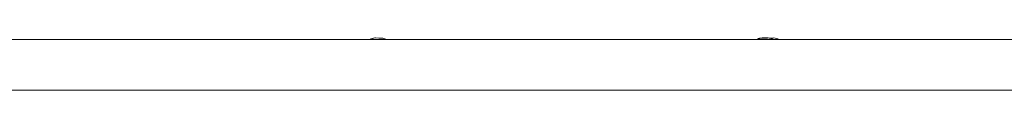
# Model space of a CAD drawing. Units: millimetres. Extents: x -12545 to 9525, y -3430 to 7250.
# Drawn here: x -8630 to -7463, y -540 to -478 of the extents above; entities that cross this region are included whole.
import ezdxf

# ---------------------------------------------------------------- set-up
doc = ezdxf.new("R2010")
doc.units = ezdxf.units.MM
doc.header["$MEASUREMENT"] = 0
doc.layers.add('Activity Tower 8205', color=7, linetype='Continuous')

msp = doc.modelspace()

# ---------------------------------------------------------------- linework, layer by layer
at = {"layer": 'Activity Tower 8205', "linetype": 'Continuous', "lineweight": 0}
for p, q in [((-8208.9, -478.1), (-8208.6, -478.1)), ((-8208, -478), (-8199.2, -478.4)), ((-8208, -478), (-8203.6, -478.2)), ((-8204, -478.2), (-8200.1, -478.3)), ((-8199.2, -478.4), (-8199.2, -478.4)), ((-7741.5, -478.2), (-7735.8, -478.1)), ((-6811.3, -480), (-9599.3, -480)), ((-9599.3, -540), (-6811.3, -540))]:
    msp.add_line(p, q, dxfattribs=at)
for centre, radius, start, end in [((-8205.1, -501.5), 23.8, 99.2184, 115.1256), ((-8204.9, -501.5), 23.8, 97.6251, 115.0727), ((-8204.8, -501.5), 23.7, 97.5559, 97.6251), ((-8205.1, -501.5), 23.8, 76.3151, 77.8655), ((-8204.9, -501.5), 23.8, 64.9273, 76.2722), ((-8204.8, -501.5), 23.8, 64.9304, 76.2029), ((-7746.5, -501.5), 23.8, 102.1162, 115.0949), ((-7746.1, -501.5), 23.8, 102.2549, 115.0843), ((-7746.1, -501.5), 23.8, 64.9157, 81.3265), ((-7739.7, -501.5), 23.8, 64.8745, 80.7816)]:
    msp.add_arc(centre, radius, start, end, dxfattribs=at)
at = {"layer": 'Activity Tower 8205', "linetype": 'Continuous', "lineweight": 0, "extrusion": (0, 0, -1)}
msp.add_ellipse((-7746.8, -478.2), major_axis=(4.4, 0.14), ratio=0.037173, start_param=-4.013111, end_param=2.270074, dxfattribs=at)
at = {"layer": 'Activity Tower 8205', "linetype": 'Continuous', "lineweight": 0}
msp.add_ellipse((-7747.2, -478.2), major_axis=(-4.4, -0.12), ratio=0.033561, start_param=-1.702927, end_param=-0.179075, dxfattribs=at)

doc.saveas('drawing.dxf')
